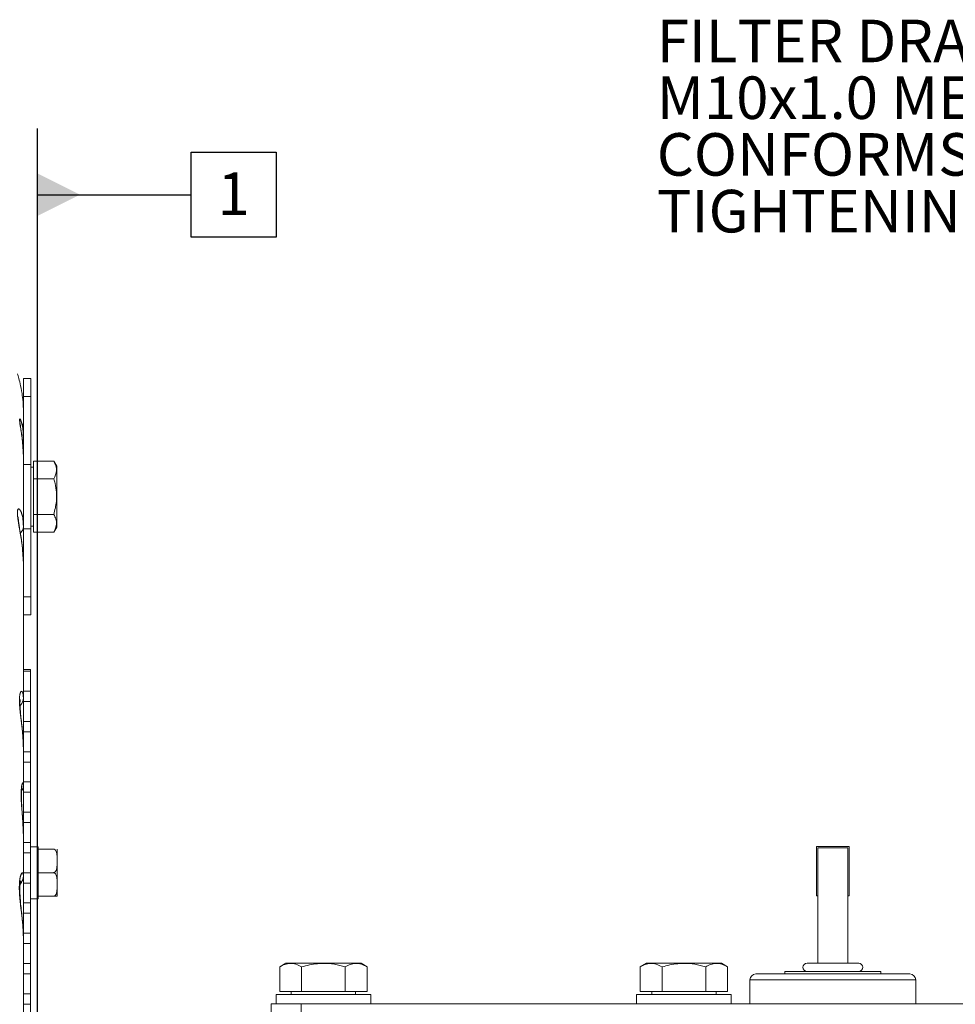
# Model space of a CAD drawing. Units: millimetres. Extents: x 11 to 1180, y 5 to 832.
# Drawn here: x 78 to 144, y 343 to 412 of the extents above; entities that cross this region are included whole.
import ezdxf

# ---------------------------------------------------------------- set-up
doc = ezdxf.new("R2010")
doc.units = ezdxf.units.MM
doc.linetypes.add('PHANTOM', pattern=[12.7, 6.35, -1.27, 1.27, -1.27, 1.27, -1.27])
doc.layers.add('SLD-0', color=7, linetype='Continuous')
doc.styles.add('SLDTEXTSTYLE0', font='TXT', dxfattribs={"width": 0.605})

# ---------------------------------------------------------------- blocks, each defined once
blk = doc.blocks.new('SW_NOTE_26')
at = {"layer": 'SLD-0', "color": 0, "char_height": 3, "attachment_point": 1, "style": 'SLDTEXTSTYLE0'}
for s, insert in [('FILTER DRAIN', (-64.161, 2.305)), ('M10x1.0 METRIC PORT', (-64.161, -1.695)), ('CONFORMS TO ISO 6149', (-64.161, -5.695)), ('TIGHTENING TORQUE 12', (-64.161, -9.695)), ('%%p', (-14.253, -9.695)), ('1 N.m', (-11.49, -9.695))]:
    blk.add_mtext(s, dxfattribs=dict(at, insert=insert))
blk = doc.blocks.new('SW_DATUMTAG_4')
at = {"layer": 'SLD-0', "color": 0}
for p, q in [((-12.681, -60.141), (-12.681, 6.977)), ((-1.854, -0.698), (-1.854, 5.302)), ((-1.854, 5.302), (4.146, 5.302)), ((4.146, 5.302), (4.146, -0.698)), ((-12.681, 2.302), (-1.854, 2.302)), ((4.146, -0.698), (-1.854, -0.698))]:
    blk.add_line(p, q, dxfattribs=at)
blk.add_solid([(-12.681, 0.802), (-12.681, 3.802), (-9.681, 2.302)], dxfattribs=at)
at = {"layer": 'SLD-0', "color": 0, "insert": (0, 3.867, -9.472), "char_height": 3, "attachment_point": 1, "style": 'SLDTEXTSTYLE0'}
blk.add_mtext('1', dxfattribs=at)

msp = doc.modelspace()

# ---------------------------------------------------------------- linework, layer by layer
at = {"color": 7, "linetype": 'Continuous', "lineweight": 15}
for p, q in [((78.424874, 387.107771), (77.91264, 387.107771)), ((77.91264, 385.834566), (77.91264, 387.107771)), ((78.424874, 385.834566), (78.424874, 387.107771)), ((77.91264, 384.752245), (77.91264, 385.834566)), ((78.424874, 381.03368), (78.424874, 385.834566)), ((77.91264, 384.752245), (77.91264, 383.802882)), ((77.91264, 383.802882), (77.91264, 383.261115)), ((77.91264, 383.261115), (77.91264, 382.872672)), ((77.91264, 382.872672), (77.91264, 381.554068)), ((77.91264, 381.554068), (77.869065, 382.328074)), ((77.91264, 381.554068), (77.91264, 376.64343)), ((80.058207, 381.276291), (78.624874, 381.276291)), ((78.624874, 381.276291), (78.624874, 380.025368)), ((80.258207, 380.929878), (80.058207, 381.276291)), ((78.424874, 376.515201), (78.424874, 381.03368)), ((78.624874, 380.857777), (78.424874, 380.857777)), ((80.258207, 376.619002), (80.258207, 380.929878)), ((78.624874, 380.025368), (78.624874, 377.523513)), ((80.058207, 380.025368), (78.624874, 380.025368)), ((80.058207, 377.523513), (78.624874, 377.523513)), ((78.624874, 377.523513), (78.624874, 376.27259)), ((77.91264, 376.64343), (77.91264, 374.053589)), ((78.424874, 376.691104), (78.624874, 376.691104)), ((78.424874, 371.714315), (78.424874, 376.515201)), ((80.058207, 376.27259), (80.258207, 376.619002)), ((80.058207, 376.27259), (78.624874, 376.27259)), ((77.91264, 374.053589), (77.871661, 374.701789)), ((77.91264, 374.053589), (77.91264, 364.608478)), ((78.424874, 370.44111), (78.424874, 371.714315)), ((77.91264, 370.44111), (78.424874, 370.44111)), ((77.91264, 366.591107), (78.41864, 366.591107)), ((78.41864, 366.458765), (78.41864, 366.591107)), ((77.91264, 366.458765), (78.41864, 366.458765)), ((78.41864, 366.458765), (78.41864, 365.056784)), ((78.41864, 365.056784), (77.91264, 365.056784)), ((77.91264, 364.608478), (77.91264, 361.006092)), ((78.41864, 364.325435), (78.41864, 365.056784)), ((77.91264, 364.325435), (78.41864, 364.325435)), ((78.41864, 364.325435), (78.41864, 362.923449)), ((78.41864, 362.923449), (77.91264, 362.923449)), ((78.41864, 362.1921), (78.41864, 362.923449)), ((77.91264, 362.1921), (78.41864, 362.1921)), ((78.41864, 362.1921), (78.41864, 360.790115)), ((77.91264, 361.006092), (77.91264, 358.484374)), ((78.41864, 360.790115), (77.91264, 360.790115)), ((78.41864, 360.058766), (78.41864, 360.790115)), ((77.91264, 360.058766), (78.41864, 360.058766)), ((78.41864, 360.058766), (78.41864, 358.656785)), ((78.41864, 358.656785), (77.91264, 358.656785)), ((77.91264, 358.484374), (77.91264, 354.823302)), ((78.41864, 357.925431), (78.41864, 358.656785)), ((77.91264, 357.925431), (78.41864, 357.925431)), ((78.41864, 357.925431), (78.41864, 356.52345)), ((78.41864, 356.52345), (77.91264, 356.52345)), ((78.41864, 355.792101), (78.41864, 356.52345)), ((77.91264, 355.792101), (78.41864, 355.792101)), ((78.41864, 355.792101), (78.41864, 354.390116)), ((77.91264, 354.823302), (77.898039, 355.159805)), ((77.91264, 354.823302), (77.91264, 352.068669)), ((78.41864, 354.390116), (77.91264, 354.390116)), ((78.41864, 353.658767), (78.41864, 354.390116)), ((78.951974, 354.091109), (78.41864, 354.091109)), ((78.951974, 352.257774), (78.951974, 354.091109)), ((136.103309, 354.094775), (133.817307, 354.094775)), ((133.817307, 354.094775), (133.817307, 350.62344)), ((136.103309, 350.62344), (136.103309, 354.094775)), ((77.91264, 353.658767), (78.41864, 353.658767)), ((78.41864, 353.658767), (78.41864, 352.256786)), ((78.951974, 353.924439), (78.951974, 353.752545)), ((80.027473, 353.924439), (78.951974, 353.924439)), ((80.285307, 353.091107), (80.285307, 353.924439)), ((136.018641, 354.010106), (133.901976, 354.010106)), ((133.901976, 354.010106), (133.901976, 350.62344)), ((136.018641, 350.62344), (136.018641, 354.010106)), ((80.285307, 351.424442), (80.285307, 353.091107)), ((78.41864, 352.256786), (77.91264, 352.256786)), ((77.91264, 352.068669), (77.91264, 347.689729)), ((78.41864, 351.525432), (78.41864, 352.256786)), ((78.951974, 352.429669), (78.951974, 352.257774)), ((78.951974, 352.257774), (78.951974, 352.085879)), ((80.027473, 352.257774), (78.951974, 352.257774)), ((78.951974, 350.763004), (78.951974, 352.085879)), ((77.91264, 351.525432), (78.41864, 351.525432)), ((78.41864, 351.525432), (78.41864, 350.123451)), ((80.285307, 350.591109), (80.285307, 351.424442)), ((78.951974, 350.763004), (78.951974, 350.591109)), ((133.901976, 350.62344), (133.817307, 350.62344)), ((133.901976, 350.62344), (133.901976, 345.882109)), ((136.018641, 345.882109), (136.018641, 350.62344)), ((136.103309, 350.62344), (136.018641, 350.62344)), ((78.41864, 350.123451), (77.91264, 350.123451)), ((78.41864, 350.42444), (78.951974, 350.42444)), ((78.41864, 349.392102), (78.41864, 350.123451)), ((80.027473, 350.591109), (78.951974, 350.591109)), ((78.951974, 350.42444), (78.951974, 350.591109)), ((77.91264, 349.392102), (78.41864, 349.392102)), ((78.41864, 349.392102), (78.41864, 347.990117)), ((78.41864, 347.990117), (77.91264, 347.990117)), ((78.41864, 347.258768), (78.41864, 347.990117)), ((77.91264, 347.689729), (77.91264, 201.375525)), ((77.91264, 347.258768), (78.41864, 347.258768)), ((78.41864, 347.258768), (78.41864, 345.856782)), ((78.41864, 345.856782), (77.91264, 345.856782)), ((78.41864, 345.125433), (78.41864, 345.856782)), ((96.415452, 345.870108), (95.982439, 345.620107)), ((101.707828, 345.870108), (96.415452, 345.870108)), ((102.140841, 345.620107), (101.707828, 345.870108)), ((121.81545, 345.870108), (121.382437, 345.620107)), ((127.107831, 345.870108), (121.81545, 345.870108)), ((127.540844, 345.620107), (127.107831, 345.870108)), ((134.960306, 345.882109), (133.139975, 345.882109)), ((136.780642, 345.882109), (134.960306, 345.882109)), ((77.91264, 345.125433), (78.41864, 345.125433)), ((78.41864, 345.125433), (78.41864, 343.723452)), ((95.982439, 345.620107), (95.982439, 343.870109)), ((97.52204, 345.620107), (97.52204, 343.870109)), ((100.601241, 345.620107), (100.601241, 343.870109)), ((102.140841, 345.620107), (102.140841, 343.870109)), ((121.382437, 345.620107), (121.382437, 343.870109)), ((122.92204, 345.620107), (122.92204, 343.870109)), ((126.001241, 345.620107), (126.001241, 343.870109)), ((127.540844, 345.620107), (127.540844, 343.870109)), ((134.960306, 345.120108), (129.541643, 345.120108)), ((131.573639, 345.28944), (131.573639, 345.120108)), ((134.960306, 345.28944), (131.573639, 345.28944)), ((138.346972, 345.28944), (134.960306, 345.28944)), ((140.378974, 345.120108), (134.960306, 345.120108)), ((138.346972, 345.120108), (138.346972, 345.28944)), ((129.118306, 344.696776), (129.118306, 343.003443)), ((140.802306, 343.003443), (140.802306, 344.696776)), ((78.41864, 343.723452), (77.91264, 343.723452)), ((78.41864, 342.992098), (78.41864, 343.723452)), ((95.728308, 343.670106), (95.728308, 343.003443)), ((95.728308, 343.670106), (102.394973, 343.670106)), ((97.52204, 343.870109), (95.982439, 343.870109)), ((96.794974, 343.870109), (96.794974, 343.670106)), ((100.601241, 343.870109), (97.52204, 343.870109)), ((102.140841, 343.870109), (100.601241, 343.870109)), ((101.328308, 343.670106), (101.328308, 343.870109)), ((102.394973, 343.003443), (102.394973, 343.670106)), ((121.128308, 343.670106), (121.128308, 343.003443)), ((121.128308, 343.670106), (127.794973, 343.670106)), ((122.92204, 343.870109), (121.382437, 343.870109)), ((122.194973, 343.870109), (122.194973, 343.670106)), ((126.001241, 343.870109), (122.92204, 343.870109)), ((127.540844, 343.870109), (126.001241, 343.870109)), ((126.728308, 343.670106), (126.728308, 343.870109)), ((127.794973, 343.003443), (127.794973, 343.670106)), ((77.91264, 342.992098), (78.41864, 342.992098)), ((78.41864, 342.992098), (78.41864, 341.590117)), ((95.378641, 339.786108), (95.378641, 343.003443)), ((95.378641, 343.003443), (97.495307, 343.003443)), ((97.495307, 343.003443), (97.495307, 339.786108)), ((97.495307, 343.003443), (151.427971, 343.003443))]:
    msp.add_line(p, q, dxfattribs=at)
at = {"color": 8, "linetype": 'PHANTOM', "lineweight": 0}
for p, q in [((77.91264, 385.834566), (78.424874, 385.834566)), ((77.91264, 381.03368), (78.424874, 381.03368)), ((77.91264, 376.515201), (78.424874, 376.515201)), ((77.91264, 371.714315), (78.424874, 371.714315)), ((134.960306, 344.696776), (129.118306, 344.696776)), ((140.802306, 344.696776), (134.960306, 344.696776))]:
    msp.add_line(p, q, dxfattribs=at)
at = {"color": 8, "linetype": 'PHANTOM', "lineweight": 0, "flags": 128}
msp.add_lwpolyline([(77.853062, 382.656496), (77.893426, 382.748635), (77.91264, 382.872672)], dxfattribs=at)
at = {"color": 8, "linetype": 'PHANTOM', "lineweight": 0}
for centre, radius, start, end in [((77.342433, 376.669537), 0.570805, 309.45420519, 357.37851417), ((77.056529, 364.61566), 0.856142, 317.16749988, 359.51932484), ((76.944799, 358.484854), 0.967842, 332.66236223, 359.97158498), ((76.965689, 352.071009), 0.946954, 320.69727053, 359.85838822)]:
    msp.add_arc(centre, radius, start, end, dxfattribs=at)
at = {"color": 7, "linetype": 'Continuous', "lineweight": 15}
for centre, radius, start, end in [((133.139974, 345.585775), 0.296333, 90, 270), ((136.78064, 345.585775), 0.296333, 270, 90), ((129.54164, 344.696775), 0.423333, 90, 180), ((140.378974, 344.696775), 0.423333, 0, 90)]:
    msp.add_arc(centre, radius, start, end, dxfattribs=at)
for points, knots in [([(77.91264, 384.775312), (77.906715, 385.007191), (77.894771, 385.474528), (77.808216, 386.149514), (77.680405, 386.777242), (77.553012, 387.23123), (77.481621, 387.450274), (77.491946, 387.418398), (77.494728, 387.409807)], [0, 0, 0, 0, 0.146497446, 0.295255915, 0.50149208, 0.714181303, 0.922972605, 1, 1, 1, 1]), ([(77.878094, 382.328005), (77.868344, 382.449349), (77.844673, 382.74398), (77.789301, 383.149556), (77.73367, 383.524392), (77.697117, 383.770364), (77.681772, 383.907808), (77.681547, 383.916054), (77.681454, 383.919439)], [0, 0, 0, 0, 0.150043307, 0.364313805, 0.571315633, 0.763842901, 0.903079192, 1, 1, 1, 1]), ([(77.91264, 383.261115), (77.90751, 383.503509), (77.900433, 383.837861), (77.900088, 383.914315), (77.899993, 383.935343)], [0, 0, 0, 0, 0.724963401, 1, 1, 1, 1]), ([(80.058207, 381.276291), (80.113669, 381.167787), (80.225796, 380.948427), (80.288019, 380.522687), (80.147194, 380.217938), (80.058207, 380.025368)], [0, 0, 0, 0, 0.264860955, 0.535466841, 1, 1, 1, 1]), ([(80.058207, 380.025368), (80.086908, 379.920084), (80.171177, 379.610957), (80.256208, 379.079204), (80.258162, 378.33724), (80.13226, 377.824877), (80.058207, 377.523513)], [0, 0, 0, 0, 0.128993238, 0.378738572, 0.634583178, 1, 1, 1, 1]), ([(77.885899, 374.702812), (77.872945, 374.866797), (77.844536, 375.226415), (77.769262, 375.757824), (77.686544, 376.271003), (77.615939, 376.691762), (77.566937, 377.022335), (77.544985, 377.230188), (77.542777, 377.347308), (77.54274, 377.344684), (77.542726, 377.343725)], [0, 0, 0, 0, 0.1359804161, 0.298205746, 0.4559612066, 0.6049953677, 0.7283888349, 0.8544960884, 0.9468329139, 1, 1, 1, 1]), ([(80.058207, 377.523513), (80.113669, 377.415009), (80.225796, 377.195649), (80.288019, 376.769909), (80.147194, 376.46516), (80.058207, 376.27259)], [0, 0, 0, 0, 0.2648613704, 0.5354672569, 1, 1, 1, 1]), ([(77.911707, 361.029184), (77.911986, 361.037003), (77.919191, 361.23915), (77.89244, 361.653479), (77.846228, 362.246536), (77.783369, 362.811382), (77.726453, 363.320692), (77.685561, 363.758878), (77.667621, 364.105951), (77.67079, 364.344732), (77.684995, 364.468764), (77.686979, 364.476277), (77.687802, 364.479394)], [0, 0, 0, 0, 0.0054123158, 0.1399182527, 0.2723758288, 0.3993549097, 0.5213907736, 0.6369566681, 0.7462199542, 0.8512873715, 0.9382901829, 1, 1, 1, 1]), ([(77.90501, 355.160004), (77.90073, 355.300841), (77.890542, 355.636067), (77.852585, 356.156637), (77.812512, 356.692137), (77.782526, 357.165511), (77.769579, 357.563776), (77.775033, 357.870864), (77.791345, 358.074963), (77.808437, 358.166381), (77.807747, 358.163678), (77.807542, 358.162876)], [0, 0, 0, 0, 0.1005791711, 0.2394033677, 0.372065485, 0.4990072416, 0.6223603395, 0.7401109936, 0.8571584756, 0.9576466362, 1, 1, 1, 1]), ([(80.027473, 353.924439), (80.042794, 353.923025), (80.073386, 353.920201), (80.122834, 353.895701), (80.181325, 353.84182), (80.262684, 353.687219), (80.286904, 353.425007), (80.28585, 353.204554), (80.285307, 353.091107)], [0, 0, 0, 0, 0.043004016, 0.085867199, 0.157050201, 0.280558558, 0.629768166, 1, 1, 1, 1]), ([(80.285307, 353.091107), (80.285303, 353.076201), (80.285276, 352.974283), (80.286018, 352.813222), (80.272613, 352.601025), (80.240192, 352.451459), (80.182738, 352.34656), (80.136119, 352.295677), (80.084605, 352.266441), (80.04925, 352.258226), (80.030734, 352.257842), (80.027473, 352.257774)], [0, 0, 0, 0, 0.048474683, 0.331454735, 0.523263869, 0.740342752, 0.819572636, 0.899296714, 0.94785094, 0.990814417, 1, 1, 1, 1]), ([(80.027473, 352.257774), (80.042794, 352.256358), (80.073385, 352.25353), (80.122834, 352.229032), (80.181324, 352.17515), (80.262687, 352.020556), (80.286903, 351.758341), (80.285849, 351.537889), (80.285307, 351.424442)], [0, 0, 0, 0, 0.043004844, 0.085868152, 0.157051361, 0.280556467, 0.629767089, 1, 1, 1, 1]), ([(77.911452, 347.721742), (77.911788, 347.730269), (77.919479, 347.925454), (77.89003, 348.336523), (77.840897, 348.932836), (77.775411, 349.516975), (77.717235, 350.061118), (77.676027, 350.549998), (77.658993, 350.965333), (77.665592, 351.302495), (77.687469, 351.529135), (77.71549, 351.669408), (77.719855, 351.682076), (77.721805, 351.687735)], [0, 0, 0, 0, 0.00554419, 0.126901239, 0.245678498, 0.358719441, 0.466810748, 0.569551389, 0.666749422, 0.761978638, 0.853990267, 0.934768134, 1, 1, 1, 1]), ([(80.285307, 351.424442), (80.285303, 351.409536), (80.285276, 351.307618), (80.286019, 351.146556), (80.272612, 350.93436), (80.240196, 350.784787), (80.182735, 350.679895), (80.136122, 350.629005), (80.084604, 350.599777), (80.04925, 350.591561), (80.030734, 350.591177), (80.027473, 350.591109)], [0, 0, 0, 0, 0.048474623, 0.331454321, 0.523263216, 0.740345764, 0.819571928, 0.899298998, 0.947851005, 0.990814429, 1, 1, 1, 1]), ([(80.027473, 350.591109), (80.028149, 350.591109), (80.04364, 350.591109), (80.077602, 350.591109), (80.130278, 350.591109), (80.191896, 350.591109), (80.2897, 350.591109), (80.284525, 350.591109), (80.285155, 350.591109), (80.285307, 350.591109)], [0, 0, 0, 0, 0.001905736, 0.043696178, 0.095454524, 0.172096735, 0.309670434, 0.833951616, 1, 1, 1, 1]), ([(97.52204, 345.620107), (97.388413, 345.6889), (97.118263, 345.827979), (96.717999, 345.87886), (96.335374, 345.804178), (96.100801, 345.681837), (95.982439, 345.620107)], [0, 0, 0, 0, 0.264604125, 0.534946237, 0.765342853, 1, 1, 1, 1]), ([(100.601241, 345.620107), (100.47152, 345.655467), (100.090931, 345.75921), (99.436345, 345.863836), (98.523307, 345.866158), (97.892837, 345.711226), (97.52204, 345.620107)], [0, 0, 0, 0, 0.129132103, 0.378862444, 0.634691655, 1, 1, 1, 1]), ([(102.140841, 345.620107), (102.007216, 345.6889), (101.737067, 345.827979), (101.336801, 345.87886), (100.954177, 345.804178), (100.719602, 345.681837), (100.601241, 345.620107)], [0, 0, 0, 0, 0.264603736, 0.534946045, 0.76534266, 1, 1, 1, 1]), ([(122.92204, 345.620107), (122.788415, 345.6889), (122.518267, 345.827979), (122.117997, 345.87886), (121.735374, 345.804178), (121.500799, 345.681837), (121.382437, 345.620107)], [0, 0, 0, 0, 0.264603631, 0.53494623, 0.765342753, 1, 1, 1, 1]), ([(126.001241, 345.620107), (125.87152, 345.655467), (125.490932, 345.75921), (124.836345, 345.863836), (123.923306, 345.866158), (123.292836, 345.711226), (122.92204, 345.620107)], [0, 0, 0, 0, 0.1291321, 0.378862043, 0.634692442, 1, 1, 1, 1]), ([(127.540844, 345.620107), (127.407216, 345.6889), (127.137064, 345.827979), (126.736802, 345.87886), (126.354177, 345.804178), (126.119603, 345.681837), (126.001241, 345.620107)], [0, 0, 0, 0, 0.2646044117, 0.5349462217, 0.765342749, 1, 1, 1, 1])]:
    msp.add_open_spline(points, degree=3, knots=knots, dxfattribs=at)
at = {"color": 8, "linetype": 'PHANTOM', "lineweight": 0}
for points, knots in [([(77.869065, 382.328074), (77.864146, 382.430817), (77.842558, 382.881732), (77.724401, 383.533416), (77.634585, 384.129022), (77.651212, 384.321189), (77.763531, 384.10785), (77.886546, 383.589616), (77.90478, 383.088632), (77.91264, 382.872672)], [0, 0, 0, 0, 0.049194546, 0.215905131, 0.380721102, 0.540100317, 0.699716419, 0.870556227, 1, 1, 1, 1]), ([(77.871661, 374.701789), (77.863499, 374.865564), (77.837151, 375.394266), (77.678434, 376.261953), (77.524841, 377.119278), (77.482164, 377.53951), (77.490322, 377.817638), (77.556546, 377.96807), (77.730914, 377.794487), (77.884124, 377.319478), (77.904248, 376.842387), (77.91264, 376.64343)], [0, 0, 0, 0, 0.063121009, 0.203767806, 0.344365034, 0.459934345, 0.480356185, 0.610073298, 0.745427976, 0.893838069, 1, 1, 1, 1]), ([(77.91264, 361.006092), (77.898218, 361.378281), (77.870009, 362.106215), (77.722603, 363.207262), (77.622808, 364.146137), (77.635183, 364.801887), (77.74688, 365.089733), (77.880758, 365.023135), (77.902572, 364.739422), (77.91264, 364.608478)], [0, 0, 0, 0, 0.153003737, 0.299247206, 0.443949039, 0.583723318, 0.72313441, 0.872215919, 1, 1, 1, 1]), ([(77.898039, 355.159805), (77.889121, 355.419553), (77.867992, 356.034918), (77.772784, 356.998582), (77.736311, 357.880772), (77.786716, 358.451667), (77.884877, 358.664361), (77.903734, 358.542114), (77.91264, 358.484374)], [0, 0, 0, 0, 0.13085828, 0.310015382, 0.486324698, 0.659821527, 0.839325452, 1, 1, 1, 1]), ([(77.91264, 347.689729), (77.898094, 348.037972), (77.869641, 348.719114), (77.719568, 349.838301), (77.615456, 350.867231), (77.62424, 351.681818), (77.735499, 352.170092), (77.876566, 352.317426), (77.900938, 352.149362), (77.91264, 352.068669)], [0, 0, 0, 0, 0.151686913, 0.296690811, 0.440251158, 0.578832632, 0.716673196, 0.863964172, 1, 1, 1, 1])]:
    msp.add_open_spline(points, degree=3, knots=knots, dxfattribs=at)

# ---------------------------------------------------------------- block references
at = {"layer": 'SLD-0'}
for name, p in [('SW_NOTE_26', (186.71625, 410.099633)), ('SW_DATUMTAG_4', (91.591986, 397.7648))]:
    msp.add_blockref(name, p, dxfattribs=at)

doc.saveas('drawing.dxf')
